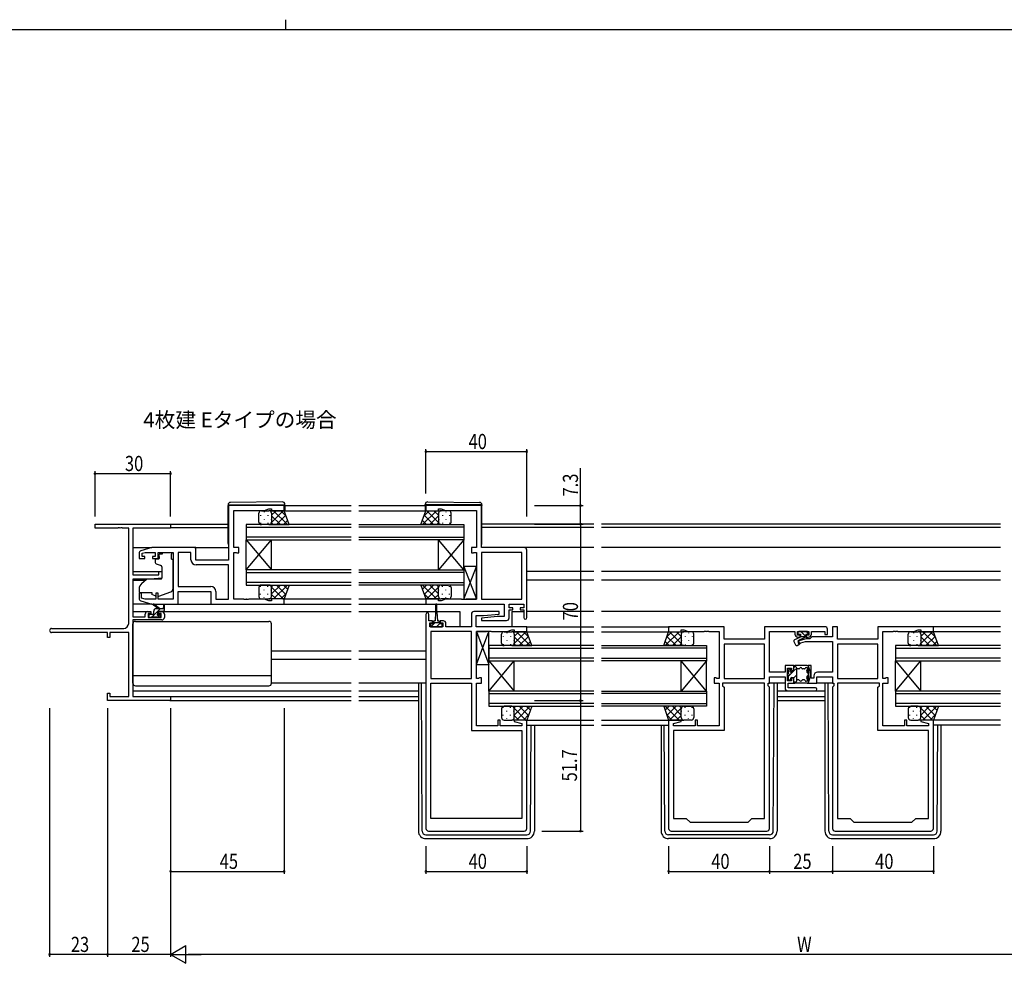
# Model space of a CAD drawing. Extents: x 0 to 1133, y 0 to 806.
# Drawn here: x 449 to 839, y 432 to 806 of the extents above; entities that cross this region are included whole.
import ezdxf

# ---------------------------------------------------------------- set-up
doc = ezdxf.new("R2010")
doc.units = 0
for name, color, linetype in [('USER1', 3, 'CONTINUOUS'), ('YKK_11', 7, 'CONTINUOUS'), ('YKK_12', 2, 'CONTINUOUS'), ('YKK_13', 4, 'CONTINUOUS'), ('YKK_D', 6, 'CONTINUOUS'), ('YKK_ZWAK', 7, 'CONTINUOUS')]:
    doc.layers.add(name, color=color, linetype=linetype)
doc.styles.get("Standard").update_dxf_attribs({"font": 'ROMANS.SHX', "bigfont": 'EXTFONT.SHX'})

# ---------------------------------------------------------------- blocks, each defined once
blk = doc.blocks.new('A201')
at = {"layer": 'YKK_ZWAK', "color": 8, "linetype": 'Continuous'}
blk.add_line((296.01, 412), (296.01, 410), dxfattribs=at)
at = {"layer": 'YKK_ZWAK', "color": 254, "linetype": 'Continuous'}
blk.add_line((571, 410), (21, 410), dxfattribs=at)

msp = doc.modelspace()

# ---------------------------------------------------------------- linework, layer by layer
at = {"layer": 'YKK_11', "color": 0, "linetype": 'ByBlock', "ltscale": 0.5}
for p, q in [((531.47, 613.38), (531.47, 591.78)), ((553.47, 613.38), (531.47, 613.38)), ((553.47, 611.38), (553.47, 613.38)), ((631.72, 613.38), (609.72, 613.38)), ((609.72, 613.38), (609.72, 611.38)), ((631.72, 596.78), (631.72, 613.38)), ((533.47, 596.78), (533.47, 611.45)), ((533.47, 611.45), (545.74, 611.45)), ((545.74, 611.45), (547.47, 612.08)), ((547.47, 612.08), (548.47, 612.08)), ((548.47, 612.08), (548.47, 611.38)), ((548.47, 611.38), (553.47, 611.38)), ((609.72, 611.38), (614.72, 611.38)), ((614.72, 611.38), (614.72, 612.08)), ((614.72, 612.08), (615.72, 612.08)), ((615.72, 612.08), (617.45, 611.45)), ((617.45, 611.45), (629.72, 611.45)), ((629.72, 611.45), (629.72, 596.78)), ((495.97, 594.53), (495.97, 592.48)), ((500.97, 596.78), (496.68, 595.49)), ((497.17, 594.49), (498.36, 594.85)), ((497.17, 593.28), (497.17, 594.49)), ((498.36, 594.85), (502.37, 594.85)), ((518.47, 596.78), (500.97, 596.78)), ((502.37, 594.85), (502.37, 593.28)), ((503.57, 592.48), (503.57, 594.85)), ((503.57, 594.85), (509.47, 594.85)), ((509.47, 594.85), (509.47, 576.31)), ((511.4, 594.85), (511.4, 581.31)), ((511.4, 594.85), (511.4, 581.31)), ((516.54, 594.85), (511.4, 594.85)), ((516.54, 591.85), (516.54, 594.85)), ((518.47, 591.78), (518.47, 596.78)), ((535.47, 596.78), (533.47, 596.78)), ((533.47, 576.31), (533.47, 594.85)), ((533.47, 594.85), (534.34, 594.85)), ((534.34, 594.85), (534.5, 594.76)), ((534.5, 594.76), (534.67, 594.68)), ((534.67, 594.68), (535.47, 594.68)), ((535.47, 594.68), (535.47, 596.78)), ((627.72, 596.78), (627.72, 594.68)), ((629.72, 596.78), (627.72, 596.78)), ((627.72, 594.68), (628.52, 594.68)), ((628.52, 594.68), (628.68, 594.76)), ((628.68, 594.76), (628.85, 594.85)), ((628.85, 594.85), (629.72, 594.85)), ((629.72, 594.85), (629.72, 576.31)), ((648.72, 596.78), (631.72, 596.78)), ((631.72, 594.85), (631.72, 576.31)), ((631.72, 594.85), (631.72, 576.31)), ((647.79, 594.85), (631.72, 594.85)), ((647.79, 576.31), (647.79, 594.85)), ((649.72, 568.98), (649.72, 595.78)), ((495.97, 592.48), (498.27, 592.48)), ((498.27, 593.28), (497.17, 593.28)), ((498.27, 592.48), (498.27, 593.28)), ((501.27, 593.28), (501.27, 592.48)), ((502.37, 593.28), (501.27, 593.28)), ((501.27, 592.48), (503.57, 592.48)), ((531.47, 591.78), (518.47, 591.78)), ((531.47, 589.85), (518.54, 589.85)), ((531.47, 576.31), (531.47, 589.85)), ((496.97, 578.68), (495.97, 578.68)), ((495.97, 578.68), (495.97, 576.62)), ((496.97, 576.72), (496.97, 578.68)), ((503.57, 578.68), (502.57, 578.68)), ((502.57, 578.68), (502.57, 576.31)), ((503.57, 576.31), (503.57, 578.68)), ((511.4, 581.31), (524.4, 581.31)), ((511.47, 579.38), (524.47, 579.38)), ((511.47, 574.38), (511.47, 579.38)), ((524.47, 579.38), (524.47, 574.38)), ((526.4, 579.31), (526.4, 576.31)), ((496.68, 575.66), (500.97, 574.38)), ((498.36, 576.31), (496.97, 576.72)), ((502.57, 576.31), (498.36, 576.31)), ((500.97, 574.38), (511.47, 574.38)), ((509.47, 576.31), (503.57, 576.31)), ((524.47, 574.38), (553.47, 574.38)), ((526.4, 576.31), (531.47, 576.31)), ((537.51, 576.31), (533.47, 576.31)), ((537.69, 576.19), (537.51, 576.31)), ((538.24, 576.19), (537.69, 576.19)), ((538.43, 576.31), (538.24, 576.19)), ((538.51, 576.31), (538.43, 576.31)), ((538.69, 576.19), (538.51, 576.31)), ((539.24, 576.19), (538.69, 576.19)), ((539.43, 576.31), (539.24, 576.19)), ((545.74, 576.31), (539.43, 576.31)), ((547.47, 575.68), (545.74, 576.31)), ((548.47, 575.68), (547.47, 575.68)), ((553.47, 576.38), (548.47, 576.38)), ((548.47, 576.38), (548.47, 575.68)), ((553.47, 574.38), (553.47, 576.38)), ((614.72, 576.38), (609.72, 576.38)), ((609.72, 576.38), (609.72, 574.38)), ((609.72, 574.38), (640.79, 574.38)), ((614.72, 575.68), (614.72, 576.38)), ((615.72, 575.68), (614.72, 575.68)), ((617.45, 576.31), (615.72, 575.68)), ((623.76, 576.31), (617.45, 576.31)), ((623.94, 576.19), (623.76, 576.31)), ((624.49, 576.19), (623.94, 576.19)), ((624.68, 576.31), (624.49, 576.19)), ((624.76, 576.31), (624.68, 576.31)), ((624.94, 576.19), (624.76, 576.31)), ((625.49, 576.19), (624.94, 576.19)), ((625.68, 576.31), (625.49, 576.19)), ((629.72, 576.31), (625.68, 576.31)), ((631.72, 576.31), (647.79, 576.31)), ((640.79, 574.38), (640.79, 569.38)), ((642.72, 572.88), (642.72, 574.38)), ((642.72, 574.38), (648.52, 574.38)), ((648.52, 574.38), (648.52, 572.88)), ((609.72, 570.28), (609.72, 485.38)), ((610.92, 567.68), (610.92, 570.28)), ((627.72, 570.38), (627.72, 565.38)), ((638.7, 571.38), (628.72, 571.38)), ((632.52, 569.88), (638.74, 570.42)), ((638.74, 570.42), (638.7, 571.38)), ((644.12, 572.88), (642.72, 572.88)), ((642.72, 568.88), (642.72, 572.08)), ((642.72, 572.08), (644.12, 572.08)), ((644.12, 572.08), (644.12, 572.88)), ((647.12, 572.88), (647.12, 572.08)), ((648.52, 572.88), (647.12, 572.88)), ((647.12, 572.08), (648.52, 572.08)), ((648.52, 572.08), (648.52, 568.98)), ((612.32, 567.68), (610.92, 567.68)), ((611.22, 565.38), (611.22, 566.88)), ((611.22, 566.88), (612.32, 566.88)), ((612.32, 566.88), (612.32, 567.68)), ((615.32, 567.68), (615.32, 566.88)), ((616.62, 567.68), (615.32, 567.68)), ((615.32, 566.88), (616.42, 566.88)), ((616.42, 566.88), (616.42, 565.38)), ((617.62, 565.38), (617.62, 566.68)), ((629.65, 569.88), (632.52, 569.88)), ((629.65, 565.38), (629.65, 569.88)), ((637.91, 569.38), (631.7, 568.83)), ((631.7, 568.83), (631.74, 567.88)), ((631.74, 567.88), (641.72, 567.88)), ((640.79, 569.38), (637.91, 569.38)), ((616.42, 565.38), (611.22, 565.38)), ((611.65, 563.45), (611.65, 544.91)), ((611.65, 563.45), (611.65, 544.91)), ((627.72, 563.45), (611.65, 563.45)), ((627.72, 565.38), (617.62, 565.38)), ((627.72, 544.91), (627.72, 563.45)), ((649.72, 565.38), (629.65, 565.38)), ((629.72, 544.91), (629.72, 563.45)), ((629.72, 563.45), (633.76, 563.45)), ((633.76, 563.45), (633.94, 563.57)), ((633.94, 563.57), (634.49, 563.57)), ((634.49, 563.57), (634.68, 563.45)), ((634.68, 563.45), (634.76, 563.45)), ((634.76, 563.45), (634.94, 563.57)), ((634.94, 563.57), (635.49, 563.57)), ((635.49, 563.57), (635.68, 563.45)), ((635.68, 563.45), (641.99, 563.45)), ((641.99, 563.45), (643.72, 564.08)), ((643.72, 564.08), (644.72, 564.08)), ((644.72, 564.08), (644.72, 563.38)), ((644.72, 563.38), (649.72, 563.38)), ((649.72, 563.38), (649.72, 565.38)), ((727.97, 565.38), (705.97, 565.38)), ((705.97, 565.38), (705.97, 563.38)), ((705.97, 563.38), (710.97, 563.38)), ((710.97, 563.38), (710.97, 564.08)), ((710.97, 564.08), (711.97, 564.08)), ((711.97, 564.08), (713.7, 563.45)), ((713.7, 563.45), (720.01, 563.45)), ((720.01, 563.45), (720.19, 563.57)), ((720.19, 563.57), (720.74, 563.57)), ((720.74, 563.57), (720.93, 563.45)), ((720.93, 563.45), (721.01, 563.45)), ((721.01, 563.45), (721.19, 563.57)), ((721.19, 563.57), (721.74, 563.57)), ((721.74, 563.57), (721.93, 563.45)), ((721.93, 563.45), (725.97, 563.45)), ((725.97, 563.45), (725.97, 544.91)), ((727.97, 560.38), (727.97, 565.38)), ((744.04, 565.38), (744.04, 560.38)), ((767.97, 565.38), (744.04, 565.38)), ((745.97, 547.41), (745.97, 563.45)), ((745.97, 563.45), (756.07, 563.45)), ((756.07, 563.45), (756.07, 562.48)), ((757.07, 562.08), (757.07, 563.45)), ((757.07, 563.45), (761.57, 563.45)), ((761.57, 563.45), (761.57, 562.08)), ((762.57, 562.48), (762.57, 563.45)), ((762.57, 563.45), (767.97, 563.45)), ((767.97, 563.45), (767.97, 562.28)), ((768.97, 562.28), (768.97, 564.38)), ((772.9, 565.38), (770.97, 565.38)), ((770.97, 565.38), (770.97, 561.41)), ((772.9, 560.38), (772.9, 565.38)), ((788.97, 565.38), (788.97, 560.38)), ((810.97, 565.38), (788.97, 565.38)), ((790.97, 544.91), (790.97, 563.45)), ((790.97, 563.45), (795.01, 563.45)), ((795.01, 563.45), (795.19, 563.57)), ((795.19, 563.57), (795.74, 563.57)), ((795.74, 563.57), (795.93, 563.45)), ((795.93, 563.45), (796.01, 563.45)), ((796.01, 563.45), (796.19, 563.57)), ((796.19, 563.57), (796.74, 563.57)), ((796.74, 563.57), (796.93, 563.45)), ((796.93, 563.45), (803.24, 563.45)), ((803.24, 563.45), (804.97, 564.08)), ((804.97, 564.08), (805.97, 564.08)), ((805.97, 564.08), (805.97, 563.38)), ((805.97, 563.38), (810.97, 563.38)), ((810.97, 563.38), (810.97, 565.38)), ((744.04, 560.38), (727.97, 560.38)), ((727.97, 558.45), (727.97, 544.91)), ((744.04, 558.45), (727.97, 558.45)), ((744.04, 558.45), (727.97, 558.45)), ((744.04, 544.91), (744.04, 558.45)), ((758.07, 562.08), (757.07, 562.08)), ((760.47, 560.58), (757.24, 559.71)), ((757.24, 559.71), (757.5, 558.74)), ((757.27, 561.28), (758.07, 561.28)), ((757.5, 558.74), (760.23, 559.48)), ((758.07, 561.28), (758.07, 562.08)), ((760.23, 559.48), (770.97, 559.48)), ((761.97, 560.58), (760.47, 560.58)), ((761.57, 562.08), (760.57, 562.08)), ((760.57, 562.08), (760.57, 561.28)), ((760.57, 561.28), (761.37, 561.28)), ((762.8, 561.41), (761.97, 560.58)), ((770.97, 561.41), (762.8, 561.41)), ((767.97, 562.28), (768.97, 562.28)), ((770.97, 559.48), (770.97, 547.41)), ((788.97, 560.38), (772.9, 560.38)), ((772.9, 558.45), (772.9, 544.91)), ((788.97, 558.45), (772.9, 558.45)), ((788.97, 558.45), (772.9, 558.45)), ((788.97, 544.91), (788.97, 558.45)), ((752.17, 547.41), (745.97, 547.41)), ((752.17, 549.98), (752.17, 547.41)), ((755.67, 549.98), (752.17, 549.98)), ((753.17, 543.98), (753.17, 548.98)), ((753.17, 548.98), (754.67, 548.98)), ((754.67, 548.98), (754.67, 547.98)), ((754.67, 547.98), (755.67, 547.98)), ((755.67, 547.98), (755.67, 549.98)), ((761.27, 549.98), (761.27, 542.98)), ((762.47, 549.98), (761.27, 549.98)), ((762.47, 544.98), (762.47, 549.98)), ((770.97, 547.41), (765.07, 547.41)), ((611.65, 544.91), (627.72, 544.91)), ((611.65, 489.38), (611.65, 542.98)), ((611.65, 489.38), (611.65, 542.98)), ((611.65, 542.98), (627.72, 542.98)), ((627.72, 542.98), (627.72, 524.18)), ((630.59, 544.91), (629.72, 544.91)), ((629.72, 526.11), (629.72, 542.98)), ((629.72, 542.98), (631.72, 542.98)), ((630.75, 544.99), (630.59, 544.91)), ((630.92, 545.08), (630.75, 544.99)), ((631.72, 545.08), (630.92, 545.08)), ((631.72, 542.98), (631.72, 545.08)), ((724.77, 545.08), (723.97, 545.08)), ((723.97, 545.08), (723.97, 542.98)), ((723.97, 542.98), (725.97, 542.98)), ((724.93, 544.99), (724.77, 545.08)), ((725.1, 544.91), (724.93, 544.99)), ((725.97, 544.91), (725.1, 544.91)), ((725.97, 542.98), (725.97, 526.11)), ((744.04, 542.98), (727.37, 542.98)), ((727.37, 542.98), (727.37, 541.98)), ((727.97, 544.91), (744.04, 544.91)), ((744.04, 489.38), (744.04, 542.98)), ((744.04, 489.38), (744.04, 542.98)), ((745.44, 541.98), (745.44, 542.98)), ((745.44, 542.98), (745.97, 542.98)), ((745.97, 542.98), (745.97, 545.48)), ((745.97, 545.48), (752.17, 545.48)), ((752.17, 545.48), (752.17, 540.98)), ((754.67, 543.98), (753.17, 543.98)), ((753.37, 541.18), (753.37, 542.98)), ((753.37, 542.98), (755.67, 542.98)), ((755.67, 544.98), (754.67, 544.98)), ((754.67, 544.98), (754.67, 543.98)), ((755.67, 542.98), (755.67, 544.98)), ((761.27, 542.98), (764.77, 542.98)), ((763.57, 544.98), (762.47, 544.98)), ((763.57, 545.91), (763.57, 544.98)), ((764.77, 545.48), (770.97, 545.48)), ((764.77, 542.98), (764.77, 545.48)), ((770.97, 545.48), (770.97, 542.98)), ((770.97, 542.98), (771.5, 542.98)), ((771.5, 542.98), (771.5, 541.98)), ((772.9, 544.91), (788.97, 544.91)), ((772.9, 542.98), (772.9, 489.38)), ((772.9, 542.98), (772.9, 489.38)), ((789.57, 542.98), (772.9, 542.98)), ((789.57, 541.98), (789.57, 542.98)), ((791.84, 544.91), (790.97, 544.91)), ((790.97, 526.11), (790.97, 542.98)), ((790.97, 542.98), (792.97, 542.98)), ((792, 544.99), (791.84, 544.91)), ((792.17, 545.08), (792, 544.99)), ((792.97, 545.08), (792.17, 545.08)), ((792.97, 542.98), (792.97, 545.08)), ((727.37, 541.98), (727.97, 541.38)), ((727.97, 541.38), (727.97, 524.18)), ((745.97, 541.45), (745.44, 541.98)), ((745.97, 485.38), (745.97, 541.45)), ((753.17, 539.98), (764.17, 539.98)), ((764.17, 541.18), (753.37, 541.18)), ((771.5, 541.98), (770.97, 541.45)), ((770.97, 541.45), (770.97, 485.38)), ((788.97, 541.38), (789.57, 541.98)), ((788.97, 524.18), (788.97, 541.38)), ((638.22, 528.38), (638.22, 526.11)), ((639.22, 528.38), (638.22, 528.38)), ((639.22, 526.11), (639.22, 528.38)), ((644.76, 528.38), (644.69, 527.85)), ((644.69, 527.85), (647.79, 527.02)), ((649.72, 528.38), (644.76, 528.38)), ((649.72, 485.38), (649.72, 528.38)), ((705.97, 528.38), (705.97, 485.38)), ((710.93, 528.38), (705.97, 528.38)), ((707.9, 527.02), (711, 527.85)), ((711, 527.85), (710.93, 528.38)), ((716.47, 528.38), (716.47, 526.11)), ((717.47, 528.38), (716.47, 528.38)), ((717.47, 526.11), (717.47, 528.38)), ((799.47, 528.38), (799.47, 526.11)), ((800.47, 528.38), (799.47, 528.38)), ((800.47, 526.11), (800.47, 528.38)), ((806.01, 528.38), (805.94, 527.85)), ((805.94, 527.85), (809.04, 527.02)), ((810.97, 528.38), (806.01, 528.38)), ((810.97, 485.38), (810.97, 528.38)), ((627.72, 524.18), (647.79, 524.18)), ((638.22, 526.11), (629.72, 526.11)), ((647.79, 526.11), (639.22, 526.11)), ((647.79, 527.02), (647.79, 526.11)), ((647.79, 524.18), (647.79, 489.38)), ((707.9, 526.11), (707.9, 527.02)), ((716.47, 526.11), (707.9, 526.11)), ((707.9, 524.18), (707.9, 489.38)), ((727.97, 524.18), (707.9, 524.18)), ((725.97, 526.11), (717.47, 526.11)), ((809.04, 524.18), (788.97, 524.18)), ((799.47, 526.11), (790.97, 526.11)), ((809.04, 526.11), (800.47, 526.11)), ((809.04, 527.02), (809.04, 526.11)), ((809.04, 489.38), (809.04, 524.18)), ((647.79, 489.38), (611.65, 489.38)), ((707.9, 489.38), (712.97, 489.38)), ((712.97, 489.38), (714.47, 487.88)), ((737.47, 487.88), (738.97, 489.38)), ((738.97, 489.38), (744.04, 489.38)), ((772.9, 489.38), (777.97, 489.38)), ((777.97, 489.38), (779.47, 487.88)), ((802.47, 487.88), (803.97, 489.38)), ((803.97, 489.38), (809.04, 489.38)), ((610.72, 484.38), (648.72, 484.38)), ((706.97, 484.38), (744.97, 484.38)), ((714.47, 487.88), (737.47, 487.88)), ((771.97, 484.38), (809.97, 484.38)), ((779.47, 487.88), (802.47, 487.88))]:
    msp.add_line(p, q, dxfattribs=at)
at = {"layer": 'YKK_11', "color": 0, "linetype": 'ByBlock', "lineweight": -2}
for p, q in [((478.47, 606.08), (508.47, 606.08)), ((478.47, 604.45), (478.47, 606.08)), ((508.47, 606.08), (508.47, 604.45)), ((487.51, 604.45), (478.47, 604.45)), ((487.69, 604.57), (487.51, 604.45)), ((488.24, 604.57), (487.69, 604.57)), ((488.43, 604.45), (488.24, 604.57)), ((488.51, 604.45), (488.43, 604.45)), ((488.69, 604.57), (488.51, 604.45)), ((489.24, 604.57), (488.69, 604.57)), ((489.43, 604.45), (489.24, 604.57)), ((491.84, 604.45), (489.43, 604.45)), ((491.84, 566.71), (491.84, 604.45)), ((493.47, 604.45), (493.47, 585.98)), ((508.47, 604.45), (493.47, 604.45)), ((493.47, 585.98), (503.77, 585.98)), ((503.77, 585.98), (503.77, 587.28)), ((503.77, 587.28), (504.97, 587.28)), ((504.97, 587.28), (504.97, 584.67)), ((493.47, 584.28), (493.47, 569.28)), ((500.47, 584.28), (493.47, 584.28)), ((504.97, 584.67), (500.47, 584.28)), ((498.37, 569.28), (498.37, 570.38)), ((499.37, 571.38), (500.67, 571.38)), ((499.57, 570.58), (499.57, 569.08)), ((500.67, 570.58), (499.57, 570.58)), ((500.67, 571.38), (500.67, 570.58)), ((503.67, 571.38), (504.97, 571.38)), ((503.67, 570.58), (503.67, 571.38)), ((504.77, 570.58), (503.67, 570.58)), ((504.77, 569.08), (504.77, 570.58)), ((505.97, 570.38), (505.97, 569.08)), ((493.47, 569.28), (498.37, 569.28)), ((493.47, 568.08), (493.47, 537.71)), ((504.97, 568.08), (493.47, 568.08)), ((499.57, 569.08), (504.77, 569.08)), ((461.28, 564.71), (489.84, 564.71)), ((483.47, 563.08), (461.28, 563.08)), ((483.47, 561.08), (483.47, 563.08)), ((491.84, 563.08), (484.37, 563.08)), ((484.37, 563.08), (484.37, 561.08)), ((491.84, 537.71), (491.84, 563.08)), ((484.37, 561.08), (483.47, 561.08)), ((483.47, 536.08), (483.47, 539.08)), ((483.47, 539.08), (484.37, 539.08)), ((484.37, 539.08), (484.37, 537.71)), ((508.47, 536.08), (483.47, 536.08)), ((484.37, 537.71), (491.84, 537.71)), ((493.47, 537.71), (508.47, 537.71)), ((508.47, 537.71), (508.47, 536.08))]:
    msp.add_line(p, q, dxfattribs=at)
at = {"layer": 'YKK_11', "color": 0, "linetype": 'ByBlock', "ltscale": 0.5}
for centre, radius, start, end in [((496.97, 594.53), 1, 106.6993, 180), ((648.72, 595.78), 1, 0, 90), ((518.54, 591.85), 2, 180, 270), ((524.4, 579.31), 2, 0, 90), ((496.97, 576.62), 1, 180, 253.3007), ((610.32, 570.28), 0.6, 360, 180), ((628.72, 570.38), 1, 90, 180), ((616.62, 566.68), 1, 0, 90), ((641.72, 568.88), 1, 270, 360), ((649.12, 568.98), 0.6, 180, 0), ((757.27, 562.48), 1.2, 180, 270), ((761.37, 562.48), 1.2, 270, 360), ((767.97, 564.38), 1, 0, 90), ((765.07, 545.91), 1.5, 90, 180), ((753.17, 540.98), 1, 180, 270), ((764.17, 540.58), 0.6, 270, 90), ((610.72, 485.38), 1, 180, 270), ((648.72, 485.38), 1, 270, 360), ((706.97, 485.38), 1, 180, 270), ((744.97, 485.38), 1, 270, 360), ((771.97, 485.38), 1, 180, 270), ((809.97, 485.38), 1, 270, 360)]:
    msp.add_arc(centre, radius, start, end, dxfattribs=at)
at = {"layer": 'YKK_11', "color": 0, "linetype": 'ByBlock', "lineweight": -2}
for centre, radius, start, end in [((499.37, 570.38), 1, 90, 180), ((504.97, 570.38), 1, 0, 90), ((489.84, 566.71), 2, 270, 360), ((504.97, 569.08), 1, 270, 360), ((461.28, 563.89), 0.815, 90, 270)]:
    msp.add_arc(centre, radius, start, end, dxfattribs=at)
at = {"layer": 'YKK_12', "ltscale": 1.5}
for p, q in [((553.77, 613.38), (580.09, 613.38)), ((583.09, 613.38), (609.42, 613.38)), ((552.97, 611.38), (580.09, 611.38)), ((583.09, 611.38), (610.22, 611.38)), ((508.17, 606.08), (531.27, 606.08)), ((580.09, 605.88), (538.47, 605.88)), ((538.47, 605.88), (538.47, 599.88)), ((583.09, 605.88), (624.72, 605.88)), ((624.72, 605.88), (624.72, 599.88)), ((676.34, 606.08), (631.92, 606.08)), ((837.59, 606.08), (679.34, 606.08)), ((508.47, 604.68), (531.27, 604.68)), ((538.47, 604.88), (580.09, 604.88)), ((624.72, 604.88), (583.09, 604.88)), ((676.34, 604.68), (631.92, 604.68)), ((837.59, 604.68), (679.34, 604.68)), ((580.09, 600.88), (538.47, 600.88)), ((538.47, 599.88), (580.09, 599.88)), ((538.47, 587.88), (538.47, 599.88)), ((538.47, 587.88), (548.47, 599.88)), ((538.47, 599.88), (548.47, 587.88)), ((548.47, 587.88), (548.47, 599.88)), ((583.09, 600.88), (624.72, 600.88)), ((624.72, 599.88), (583.09, 599.88)), ((614.72, 587.88), (614.72, 599.88)), ((624.72, 587.88), (614.72, 599.88)), ((624.72, 599.88), (614.72, 587.88)), ((624.72, 587.88), (624.72, 599.88)), ((493.47, 596.78), (501.04, 596.78)), ((517.97, 596.78), (531.47, 596.78)), ((676.34, 596.78), (648.72, 596.78)), ((837.59, 596.78), (679.34, 596.78)), ((493.47, 587.28), (504.97, 587.28)), ((580.09, 587.88), (538.47, 587.88)), ((538.47, 587.88), (538.47, 581.88)), ((538.47, 586.88), (580.09, 586.88)), ((583.09, 587.88), (624.72, 587.88)), ((624.72, 586.88), (583.09, 586.88)), ((624.72, 587.88), (624.72, 581.88)), ((676.34, 587.28), (649.72, 587.28)), ((837.59, 587.28), (679.34, 587.28)), ((493.47, 583.88), (498.59, 583.88)), ((580.09, 582.88), (538.47, 582.88)), ((538.47, 581.88), (580.09, 581.88)), ((583.09, 582.88), (624.72, 582.88)), ((624.72, 581.88), (583.09, 581.88)), ((676.34, 583.88), (649.72, 583.88)), ((837.59, 583.88), (679.34, 583.88)), ((552.97, 576.38), (580.09, 576.38)), ((552.97, 574.38), (580.09, 574.38)), ((583.09, 576.38), (609.72, 576.38)), ((583.09, 574.38), (610.22, 574.38)), ((493.47, 571.38), (499.37, 571.38)), ((504.97, 571.38), (580.09, 571.38)), ((583.09, 571.38), (613.57, 571.38)), ((614.07, 571.38), (623.22, 571.38)), ((623.22, 571.38), (623.22, 565.38)), ((643.72, 571.38), (643.72, 565.38)), ((643.72, 571.38), (648.52, 571.38)), ((676.34, 571.38), (649.72, 571.38)), ((837.59, 571.38), (679.34, 571.38)), ((649.22, 563.38), (676.34, 563.38)), ((649.42, 565.38), (676.34, 565.38)), ((679.34, 565.38), (706.27, 565.38)), ((679.34, 563.38), (706.47, 563.38)), ((837.59, 563.38), (810.47, 563.38)), ((837.59, 565.38), (810.67, 565.38)), ((548.47, 555.88), (580.09, 555.88)), ((583.09, 555.88), (609.72, 555.88)), ((676.34, 557.88), (634.72, 557.88)), ((634.72, 557.88), (634.72, 551.88)), ((634.72, 556.88), (676.34, 556.88)), ((679.34, 557.88), (720.97, 557.88)), ((720.97, 556.88), (679.34, 556.88)), ((720.97, 557.88), (720.97, 551.88)), ((837.59, 557.88), (795.97, 557.88)), ((795.97, 557.88), (795.97, 551.88)), ((795.97, 556.88), (837.59, 556.88)), ((548.47, 552.48), (580, 552.48)), ((583.09, 552.48), (609.72, 552.48)), ((676.34, 552.88), (634.72, 552.88)), ((634.72, 551.88), (676.34, 551.88)), ((634.72, 539.88), (634.72, 551.88)), ((634.72, 539.88), (644.72, 551.88)), ((634.72, 551.88), (644.72, 539.88)), ((644.72, 539.88), (644.72, 551.88)), ((679.34, 552.88), (720.97, 552.88)), ((720.97, 551.88), (679.34, 551.88)), ((710.97, 539.88), (710.97, 551.88)), ((720.97, 539.88), (710.97, 551.88)), ((720.97, 551.88), (710.97, 539.88)), ((720.97, 539.88), (720.97, 551.88)), ((837.59, 552.88), (795.97, 552.88)), ((795.97, 539.88), (795.97, 551.88)), ((795.97, 539.88), (805.97, 551.88)), ((795.97, 551.88), (805.97, 539.88)), ((795.97, 551.88), (837.59, 551.88)), ((805.97, 539.88), (805.97, 551.88)), ((493.47, 539.98), (580.09, 539.98)), ((583.09, 539.98), (606.72, 539.98)), ((676.34, 539.88), (634.72, 539.88)), ((634.72, 539.88), (634.72, 533.88)), ((679.34, 539.88), (720.97, 539.88)), ((720.97, 539.88), (720.97, 533.88)), ((748.97, 539.98), (767.97, 539.98)), ((837.59, 539.88), (795.97, 539.88)), ((795.97, 539.88), (795.97, 533.88)), ((508.17, 537.71), (580.09, 537.71)), ((508.17, 536.08), (580.09, 536.08)), ((583.09, 537.71), (606.72, 537.71)), ((583.09, 536.08), (606.72, 536.08)), ((634.72, 538.88), (676.34, 538.88)), ((720.97, 538.88), (679.34, 538.88)), ((748.97, 537.71), (767.97, 537.71)), ((748.97, 536.08), (767.97, 536.08)), ((795.97, 538.88), (837.59, 538.88)), ((676.34, 534.88), (634.72, 534.88)), ((634.72, 533.88), (676.34, 533.88)), ((679.34, 534.88), (720.97, 534.88)), ((720.97, 533.88), (679.34, 533.88)), ((837.59, 534.88), (795.97, 534.88)), ((795.97, 533.88), (837.59, 533.88)), ((649.22, 528.38), (676.34, 528.38)), ((679.34, 528.38), (706.47, 528.38)), ((837.59, 528.38), (810.47, 528.38)), ((649.72, 526.38), (676.34, 526.38)), ((679.34, 526.38), (705.97, 526.38)), ((837.59, 526.38), (810.97, 526.38))]:
    msp.add_line(p, q, dxfattribs=at)
at = {"layer": 'YKK_12'}
for p, q in [((544.13, 609.54), (544.13, 609.34)), ((545.55, 610.96), (545.55, 610.76)), ((546.96, 609.54), (546.96, 609.34)), ((547.47, 611.38), (547.47, 611.38)), ((548.38, 610.79), (548.38, 610.76)), ((550.3, 611.38), (548.47, 609.54)), ((553.13, 611.38), (548.47, 606.72)), ((551.99, 605.88), (548.47, 609.39)), ((554.82, 605.88), (549.32, 611.38)), ((554.12, 609.54), (550.46, 605.88)), ((554.2, 609.32), (552.14, 611.38)), ((608.37, 605.88), (613.87, 611.38)), ((608.98, 609.32), (611.04, 611.38)), ((609.06, 609.54), (612.73, 605.88)), ((610.06, 611.38), (614.72, 606.72)), ((611.2, 605.88), (614.72, 609.39)), ((612.89, 611.38), (614.72, 609.54)), ((614.81, 610.79), (614.81, 610.76)), ((615.72, 611.38), (615.72, 611.38)), ((616.22, 609.54), (616.22, 609.34)), ((617.64, 610.96), (617.64, 610.76)), ((619.05, 609.54), (619.05, 609.34)), ((544.13, 606.51), (544.13, 606.31)), ((545.55, 607.93), (545.55, 607.73)), ((546.96, 606.51), (546.96, 606.31)), ((548.38, 607.93), (548.38, 607.73)), ((549.16, 605.88), (548.47, 606.57)), ((554.87, 607.46), (553.28, 605.88)), ((608.32, 607.46), (609.9, 605.88)), ((614.03, 605.88), (614.72, 606.57)), ((614.81, 607.93), (614.81, 607.73)), ((616.22, 606.51), (616.22, 606.31)), ((617.64, 607.93), (617.64, 607.73)), ((619.05, 606.51), (619.05, 606.31)), ((549.16, 581.88), (548.47, 581.18)), ((551.99, 581.88), (548.47, 578.36)), ((554.82, 581.88), (549.32, 576.38)), ((554.12, 578.21), (550.46, 581.88)), ((554.87, 580.29), (553.28, 581.88)), ((608.32, 580.29), (609.9, 581.88)), ((608.37, 581.88), (613.87, 576.38)), ((609.06, 578.21), (612.73, 581.88)), ((611.2, 581.88), (614.72, 578.36)), ((614.03, 581.88), (614.72, 581.18)), ((544.13, 581.24), (544.13, 581.44)), ((544.13, 578.21), (544.13, 578.41)), ((545.55, 579.83), (545.55, 580.03)), ((546.96, 581.24), (546.96, 581.44)), ((546.96, 578.21), (546.96, 578.41)), ((548.38, 579.83), (548.38, 580.03)), ((553.13, 576.38), (548.47, 581.03)), ((550.3, 576.38), (548.47, 578.21)), ((554.2, 578.43), (552.14, 576.38)), ((608.98, 578.43), (611.04, 576.38)), ((610.06, 576.38), (614.72, 581.03)), ((612.89, 576.38), (614.72, 578.21)), ((614.81, 579.83), (614.81, 580.03)), ((616.22, 581.24), (616.22, 581.44)), ((616.22, 578.21), (616.22, 578.41)), ((617.64, 579.83), (617.64, 580.03)), ((619.05, 581.24), (619.05, 581.44)), ((619.05, 578.21), (619.05, 578.41)), ((545.55, 576.8), (545.55, 577)), ((547.47, 576.38), (547.47, 576.38)), ((548.38, 576.96), (548.38, 577)), ((614.81, 576.96), (614.81, 577)), ((615.72, 576.38), (615.72, 576.38)), ((617.64, 576.8), (617.64, 577)), ((504.41, 572.58), (501.11, 569.28)), ((504.24, 570.17), (503.15, 569.08)), ((505.97, 571.89), (505.65, 571.58)), ((613.31, 566.98), (611.71, 565.38)), ((615.07, 566.49), (613.95, 565.38)), ((641.8, 562.96), (641.8, 562.76)), ((643.72, 563.38), (643.72, 563.38)), ((644.63, 562.79), (644.63, 562.76)), ((649.38, 563.38), (644.72, 558.72)), ((646.55, 563.38), (644.72, 561.54)), ((651.07, 557.88), (645.57, 563.38)), ((650.45, 561.32), (648.39, 563.38)), ((704.62, 557.88), (710.12, 563.38)), ((705.23, 561.32), (707.29, 563.38)), ((706.31, 563.38), (710.97, 558.72)), ((709.14, 563.38), (710.97, 561.54)), ((711.06, 562.79), (711.06, 562.76)), ((711.97, 563.38), (711.97, 563.38)), ((713.89, 562.96), (713.89, 562.76)), ((803.05, 562.96), (803.05, 562.76)), ((804.97, 563.38), (804.97, 563.38)), ((805.88, 562.79), (805.88, 562.76)), ((810.63, 563.38), (805.97, 558.72)), ((807.8, 563.38), (805.97, 561.54)), ((812.32, 557.88), (806.82, 563.38)), ((811.7, 561.32), (809.64, 563.38)), ((640.38, 561.54), (640.38, 561.34)), ((640.38, 558.51), (640.38, 558.31)), ((641.8, 559.93), (641.8, 559.73)), ((643.21, 561.54), (643.21, 561.34)), ((643.21, 558.51), (643.21, 558.31)), ((644.63, 559.93), (644.63, 559.73)), ((648.24, 557.88), (644.72, 561.39)), ((645.41, 557.88), (644.72, 558.57)), ((650.37, 561.54), (646.71, 557.88)), ((651.12, 559.46), (649.53, 557.88)), ((704.57, 559.46), (706.15, 557.88)), ((705.31, 561.54), (708.98, 557.88)), ((707.45, 557.88), (710.97, 561.39)), ((710.28, 557.88), (710.97, 558.57)), ((711.06, 559.93), (711.06, 559.73)), ((712.47, 561.54), (712.47, 561.34)), ((712.47, 558.51), (712.47, 558.31)), ((713.89, 559.93), (713.89, 559.73)), ((715.3, 561.54), (715.3, 561.34)), ((715.3, 558.51), (715.3, 558.31)), ((801.63, 561.54), (801.63, 561.34)), ((801.63, 558.51), (801.63, 558.31)), ((803.05, 559.93), (803.05, 559.73)), ((804.46, 561.54), (804.46, 561.34)), ((804.46, 558.51), (804.46, 558.31)), ((805.88, 559.93), (805.88, 559.73)), ((809.49, 557.88), (805.97, 561.39)), ((806.66, 557.88), (805.97, 558.57)), ((811.62, 561.54), (807.96, 557.88)), ((812.37, 559.46), (810.78, 557.88)), ((753.37, 545.59), (755.51, 547.73)), ((755.67, 547.89), (756.79, 549.01)), ((755.67, 545.06), (756.87, 546.26)), ((640.38, 533.24), (640.38, 533.44)), ((641.8, 531.83), (641.8, 532.03)), ((643.21, 533.24), (643.21, 533.44)), ((644.63, 531.83), (644.63, 532.03)), ((645.41, 533.88), (644.72, 533.18)), ((648.24, 533.88), (644.72, 530.36)), ((649.38, 528.38), (644.72, 533.03)), ((651.07, 533.88), (645.57, 528.38)), ((650.37, 530.21), (646.71, 533.88)), ((651.12, 532.29), (649.53, 533.88)), ((704.57, 532.29), (706.15, 533.88)), ((704.62, 533.88), (710.12, 528.38)), ((705.31, 530.21), (708.98, 533.88)), ((706.31, 528.38), (710.97, 533.03)), ((707.45, 533.88), (710.97, 530.36)), ((710.28, 533.88), (710.97, 533.18)), ((711.06, 531.83), (711.06, 532.03)), ((712.47, 533.24), (712.47, 533.44)), ((713.89, 531.83), (713.89, 532.03)), ((715.3, 533.24), (715.3, 533.44)), ((801.63, 533.24), (801.63, 533.44)), ((803.05, 531.83), (803.05, 532.03)), ((804.46, 533.24), (804.46, 533.44)), ((805.88, 531.83), (805.88, 532.03)), ((806.66, 533.88), (805.97, 533.18)), ((809.49, 533.88), (805.97, 530.36)), ((810.63, 528.38), (805.97, 533.03)), ((812.32, 533.88), (806.82, 528.38)), ((811.62, 530.21), (807.96, 533.88)), ((812.37, 532.29), (810.78, 533.88)), ((640.38, 530.21), (640.38, 530.41)), ((641.8, 528.8), (641.8, 529)), ((643.21, 530.21), (643.21, 530.41)), ((643.72, 528.38), (643.72, 528.38)), ((644.63, 528.96), (644.63, 529)), ((646.55, 528.38), (644.72, 530.21)), ((650.45, 530.43), (648.39, 528.38)), ((705.23, 530.43), (707.29, 528.38)), ((709.14, 528.38), (710.97, 530.21)), ((711.06, 528.96), (711.06, 529)), ((711.97, 528.38), (711.97, 528.38)), ((712.47, 530.21), (712.47, 530.41)), ((713.89, 528.8), (713.89, 529)), ((715.3, 530.21), (715.3, 530.41)), ((801.63, 530.21), (801.63, 530.41)), ((803.05, 528.8), (803.05, 529)), ((804.46, 530.21), (804.46, 530.41)), ((804.97, 528.38), (804.97, 528.38)), ((805.88, 528.96), (805.88, 529)), ((807.8, 528.38), (805.97, 530.21)), ((811.7, 530.43), (809.64, 528.38))]:
    msp.add_line(p, q, dxfattribs=at)
at = {"layer": 'YKK_13', "ltscale": 1.5}
for p, q in [((531.27, 613.68), (531.27, 613.68)), ((531.27, 613.68), (531.76, 613.68)), ((531.27, 613.68), (531.27, 613.38)), ((531.27, 598.38), (531.27, 613.38)), ((531.76, 613.68), (553.26, 613.68)), ((552.76, 614.86), (532.26, 614.68)), ((553.26, 613.68), (553.77, 613.68)), ((553.77, 613.68), (553.77, 613.86)), ((553.77, 613.38), (553.77, 613.68)), ((553.77, 613.38), (553.77, 611.38)), ((609.42, 613.68), (609.42, 613.86)), ((609.92, 613.68), (609.42, 613.68)), ((609.42, 613.38), (609.42, 613.68)), ((609.42, 613.38), (609.42, 611.38)), ((631.42, 613.68), (609.92, 613.68)), ((610.43, 614.86), (630.93, 614.68)), ((631.92, 613.68), (631.42, 613.68)), ((631.92, 613.68), (631.92, 613.68)), ((631.92, 613.68), (631.92, 613.38)), ((631.92, 598.38), (631.92, 613.38)), ((543.47, 606.87), (543.47, 610.38)), ((544.47, 611.38), (547.47, 611.38)), ((553.47, 611.38), (547.47, 611.38)), ((548.47, 610.38), (548.47, 606.88)), ((555.43, 605.88), (553.47, 611.38)), ((607.75, 605.88), (609.72, 611.38)), ((609.72, 611.38), (615.72, 611.38)), ((614.72, 610.38), (614.72, 606.88)), ((618.72, 611.38), (615.72, 611.38)), ((619.72, 606.87), (619.72, 610.38)), ((547.47, 605.88), (544.47, 605.88)), ((547.47, 605.88), (555.43, 605.88)), ((615.72, 605.88), (607.75, 605.88)), ((615.72, 605.88), (618.72, 605.88)), ((505.07, 594.18), (503.9, 594.18)), ((503.9, 593.18), (503.9, 594.18)), ((505.07, 594.85), (505.07, 594.18)), ((505.07, 594.85), (508.87, 594.85)), ((508.87, 594.85), (508.87, 594.18)), ((508.87, 593.18), (508.87, 594.18)), ((502.37, 591.88), (502.37, 590.83)), ((503.6, 592.18), (502.67, 592.18)), ((502.7, 590.36), (504.7, 589.63)), ((503.9, 593.18), (503.9, 592.48)), ((508.87, 592.18), (508.87, 593.18)), ((508.87, 592.18), (509.47, 592.18)), ((509.47, 580.62), (509.47, 592.18)), ((504.97, 589.18), (504.97, 584.57)), ((624.72, 576.31), (629.72, 589.31)), ((624.72, 589.31), (629.72, 576.31)), ((624.72, 589.31), (624.72, 576.31)), ((629.72, 589.31), (624.72, 589.31)), ((629.72, 576.31), (629.72, 589.31)), ((498.73, 583.99), (497.04, 582.57)), ((504.75, 584.27), (499.37, 584.23)), ((547.47, 581.88), (544.47, 581.88)), ((547.47, 581.88), (555.43, 581.88)), ((555.43, 581.88), (553.47, 576.38)), ((615.72, 581.88), (607.75, 581.88)), ((607.75, 581.88), (609.72, 576.38)), ((615.72, 581.88), (618.72, 581.88)), ((495.97, 580.28), (495.97, 578.98)), ((495.97, 578.98), (500.97, 578.98)), ((500.97, 578.98), (500.97, 578.68)), ((500.97, 578.68), (500.97, 578.18)), ((502.27, 577.57), (500.97, 578.18)), ((503.84, 577.53), (508.48, 579.21)), ((543.47, 580.88), (543.47, 577.38)), ((548.47, 577.38), (548.47, 580.88)), ((614.72, 577.38), (614.72, 580.88)), ((619.72, 580.88), (619.72, 577.38)), ((501.04, 574.38), (493.47, 574.38)), ((504.07, 572.58), (501.85, 574.26)), ((510.97, 574.38), (524.97, 574.38)), ((544.47, 576.38), (547.47, 576.38)), ((553.47, 576.38), (547.47, 576.38)), ((609.72, 576.38), (615.72, 576.38)), ((613.57, 574.13), (613.57, 571.18)), ((614.07, 571.18), (614.07, 574.13)), ((618.72, 576.38), (615.72, 576.38)), ((624.72, 576.31), (629.72, 576.31)), ((501.47, 570.18), (500.07, 570.18)), ((503.47, 572.58), (501.65, 573.98)), ((501.77, 570.48), (501.77, 571.58)), ((502.77, 572.58), (505.97, 572.58)), ((503.37, 570.64), (503.37, 571.28)), ((503.67, 571.58), (505.67, 571.58)), ((504.17, 570.18), (503.83, 570.18)), ((505.67, 573.7), (505.47, 572.58)), ((505.97, 571.88), (505.97, 573.87)), ((613.57, 571.18), (613.32, 567.68)), ((614.07, 571.18), (614.32, 567.68)), ((493.47, 542.98), (493.47, 566.48)), ((494.47, 567.48), (547.47, 567.48)), ((499.77, 569.88), (499.77, 569.38)), ((500.07, 569.08), (500.57, 569.08)), ((500.77, 569.28), (502.87, 569.28)), ((503.07, 569.08), (503.67, 569.08)), ((503.88, 569.16), (504.38, 569.66)), ((548.47, 542.98), (548.47, 566.48)), ((612.57, 566.48), (611.52, 566.48)), ((611.52, 566.48), (611.52, 565.38)), ((612.57, 566.48), (612.57, 567.28)), ((615.07, 566.98), (612.57, 566.98)), ((612.97, 567.68), (613.32, 567.68)), ((614.32, 567.68), (614.67, 567.68)), ((615.07, 567.28), (615.07, 566.48)), ((616.12, 566.48), (615.07, 566.48)), ((616.12, 565.38), (616.12, 566.48)), ((611.52, 565.38), (616.12, 565.38)), ((629.72, 550.45), (634.72, 563.45)), ((629.72, 563.45), (634.72, 550.45)), ((629.72, 563.45), (629.72, 550.45)), ((634.72, 563.45), (629.72, 563.45)), ((634.72, 550.45), (634.72, 563.45)), ((639.72, 558.87), (639.72, 562.38)), ((640.72, 563.38), (643.72, 563.38)), ((649.72, 563.38), (643.72, 563.38)), ((644.72, 562.38), (644.72, 558.88)), ((651.68, 557.88), (649.72, 563.38)), ((704, 557.88), (705.97, 563.38)), ((705.97, 563.38), (711.97, 563.38)), ((710.97, 562.38), (710.97, 558.88)), ((714.97, 563.38), (711.97, 563.38)), ((715.97, 558.87), (715.97, 562.38)), ((757.27, 563.18), (757.27, 562.78)), ((761.07, 563.48), (757.57, 563.48)), ((757.57, 562.48), (758.27, 562.48)), ((758.27, 562.48), (758.27, 561.48)), ((758.36, 563.48), (760.36, 561.48)), ((760.37, 562.48), (760.37, 561.37)), ((760.37, 562.48), (761.07, 562.48)), ((760.49, 563.48), (761.33, 562.63)), ((761.37, 562.78), (761.37, 563.18)), ((800.97, 558.87), (800.97, 562.38)), ((801.97, 563.38), (804.97, 563.38)), ((810.97, 563.38), (804.97, 563.38)), ((805.97, 562.38), (805.97, 558.88)), ((812.93, 557.88), (810.97, 563.38)), ((755.62, 559.49), (756.23, 558.16)), ((758, 561.15), (755.86, 560.15)), ((756.93, 557.94), (758.02, 558.57)), ((757.37, 559.97), (760.37, 561.37)), ((757.37, 559.97), (758.02, 558.57)), ((758.27, 561.48), (760.37, 561.48)), ((643.72, 557.88), (640.72, 557.88)), ((643.72, 557.88), (651.68, 557.88)), ((711.97, 557.88), (704, 557.88)), ((711.97, 557.88), (714.97, 557.88)), ((804.97, 557.88), (801.97, 557.88)), ((804.97, 557.88), (812.93, 557.88)), ((629.72, 550.45), (634.72, 550.45)), ((753.37, 547.98), (753.37, 546.88)), ((753.86, 548.59), (753.46, 548.19)), ((754.37, 548.38), (754.37, 548.24)), ((755.67, 547.73), (754.89, 547.73)), ((755.67, 547.73), (755.67, 549.68)), ((755.67, 549.48), (756.07, 549.48)), ((760.97, 549.98), (755.97, 549.98)), ((756.87, 544.28), (756.87, 548.68)), ((757.63, 548.68), (756.87, 548.68)), ((759.81, 548.68), (759.11, 548.68)), ((493.47, 546.02), (548.47, 546.02)), ((580.09, 542.98), (548.47, 542.98)), ((609.72, 542.98), (583.09, 542.98)), ((606.72, 542.98), (606.72, 484.38)), ((608.21, 484.37), (607.93, 542.98)), ((752.17, 542.98), (745.67, 542.98)), ((747.48, 484.37), (747.76, 542.98)), ((748.97, 542.98), (748.97, 484.38)), ((753.37, 546.08), (753.37, 544.58)), ((753.67, 544.28), (754.07, 544.28)), ((754.37, 544.58), (754.37, 544.93)), ((754.67, 545.23), (755.67, 545.23)), ((755.67, 543.28), (755.67, 545.23)), ((755.67, 543.48), (756.07, 543.48)), ((760.97, 542.98), (755.97, 542.98)), ((757.63, 544.28), (756.87, 544.28)), ((759.81, 544.28), (759.11, 544.28)), ((771.27, 542.98), (764.47, 542.98)), ((767.97, 542.98), (767.97, 484.38)), ((769.46, 484.37), (769.18, 542.98)), ((494.47, 541.98), (547.47, 541.98)), ((639.72, 532.88), (639.72, 529.38)), ((643.72, 533.88), (640.72, 533.88)), ((643.72, 533.88), (651.68, 533.88)), ((644.72, 529.38), (644.72, 532.88)), ((651.68, 533.88), (649.72, 528.38)), ((711.97, 533.88), (704, 533.88)), ((704, 533.88), (705.97, 528.38)), ((710.97, 529.38), (710.97, 532.88)), ((711.97, 533.88), (714.97, 533.88)), ((715.97, 532.88), (715.97, 529.38)), ((800.97, 532.88), (800.97, 529.38)), ((804.97, 533.88), (801.97, 533.88)), ((804.97, 533.88), (812.93, 533.88)), ((805.97, 529.38), (805.97, 532.88)), ((812.93, 533.88), (810.97, 528.38)), ((640.72, 528.38), (643.72, 528.38)), ((649.72, 528.38), (643.72, 528.38)), ((705.97, 528.38), (711.97, 528.38)), ((714.97, 528.38), (711.97, 528.38)), ((801.97, 528.38), (804.97, 528.38)), ((810.97, 528.38), (804.97, 528.38)), ((651.23, 484.37), (651.43, 526.38)), ((652.72, 526.38), (652.72, 484.38)), ((702.97, 526.38), (702.97, 484.38)), ((704.46, 484.37), (704.26, 526.38)), ((812.48, 484.37), (812.68, 526.38)), ((813.97, 526.38), (813.97, 484.38)), ((609.71, 482.88), (649.73, 482.88)), ((609.72, 481.38), (649.72, 481.38)), ((745.98, 482.88), (705.96, 482.88)), ((745.97, 481.38), (705.97, 481.38)), ((770.96, 482.88), (810.98, 482.88)), ((770.97, 481.38), (810.97, 481.38))]:
    msp.add_line(p, q, dxfattribs=at)
for centre, radius, start, end in [((532.27, 613.68), 1, 90.5, 180), ((552.77, 613.86), 1, 0, 90.5), ((610.42, 613.86), 1, 89.5, 180), ((630.92, 613.68), 1, 0, 89.5), ((544.47, 610.38), 1, 89.9999, 179.9999), ((547.47, 610.38), 1, 359.9999, 89.9999), ((615.72, 610.38), 1, 90.0001, 180.0001), ((618.72, 610.38), 1, 0.0001, 90.0001), ((544.47, 606.88), 1, 179.9999, 269.9999), ((547.47, 606.88), 1, 269.9999, 359.9999), ((615.72, 606.88), 1, 180.0001, 270.0001), ((618.72, 606.88), 1, 270.0001, 0.0001), ((531.77, 598.38), 0.5, 180, 233.1302), ((631.42, 598.38), 0.5, 306.8698, 0), ((502.67, 591.88), 0.3, 90, 180), ((502.87, 590.83), 0.5, 180, 250), ((503.6, 592.48), 0.3, 270, 0), ((504.47, 589.18), 0.5, 0, 70), ((498.97, 580.28), 3, 130, 180), ((499.37, 583.23), 1, 90.5, 130), ((504.67, 584.57), 0.3, 270.5, 0), ((544.47, 580.88), 1, 90.0002, 180.0002), ((547.47, 580.88), 1, 0.0002, 90.0002), ((615.72, 580.88), 1, 89.9998, 179.9998), ((618.72, 580.88), 1, 359.9998, 89.9998), ((507.97, 580.62), 1.5, 289.8533, 0), ((501.67, 574.18), 0.2, 24.4171, 264.4171), ((502.7, 578.48), 1, 245, 262.5931), ((503.5, 578.48), 1, 273.8868, 289.8533), ((505.77, 573.87), 0.2, 360, 240), ((544.47, 577.38), 1, 180.0002, 270.0002), ((547.47, 577.38), 1, 270.0002, 0.0002), ((613.82, 574.13), 0.25, 0, 180), ((615.72, 577.38), 1, 179.9998, 269.9998), ((618.72, 577.38), 1, 269.9998, 359.9998), ((500.07, 569.88), 0.3, 90, 180), ((501.47, 570.48), 0.3, 270, 360), ((502.77, 571.58), 1, 90, 180), ((503.37, 570.18), 0.25, 123.0557, 326.9443), ((503.07, 570.64), 0.3, 303.0557, 360), ((503.67, 571.28), 0.3, 90, 180), ((503.83, 569.88), 0.3, 90, 146.9443), ((504.17, 569.88), 0.3, 315, 90), ((505.67, 571.88), 0.3, 270, 360), ((494.47, 566.48), 1, 90, 180), ((500.07, 569.38), 0.3, 180, 270), ((500.57, 569.28), 0.2, 270, 360), ((503.07, 569.28), 0.2, 180, 270), ((503.67, 569.38), 0.3, 270, 315), ((547.47, 566.48), 1, 0, 90), ((612.97, 567.28), 0.4, 90, 180), ((614.67, 567.28), 0.4, 0, 90), ((640.72, 562.38), 1, 89.9999, 179.9999), ((643.72, 562.38), 1, 359.9999, 89.9999), ((711.97, 562.38), 1, 90.0001, 180.0001), ((714.97, 562.38), 1, 0.0001, 90.0001), ((757.57, 563.18), 0.3, 90, 180), ((757.57, 562.78), 0.3, 180, 270), ((761.07, 563.18), 0.3, 0, 90), ((761.07, 562.78), 0.3, 270, 0), ((801.97, 562.38), 1, 89.9999, 179.9999), ((804.97, 562.38), 1, 359.9999, 89.9999), ((640.72, 558.88), 1, 179.9999, 269.9999), ((643.72, 558.88), 1, 269.9999, 359.9999), ((711.97, 558.88), 1, 180.0001, 270.0001), ((714.97, 558.88), 1, 270.0001, 0.0001), ((756.07, 559.7), 0.5, 115.0001, 205), ((757.78, 561.6), 0.5, 295, 345.3962), ((801.97, 558.88), 1, 179.9999, 269.9999), ((804.97, 558.88), 1, 269.9999, 359.9999), ((756.68, 558.38), 0.5, 205, 300), ((753.67, 547.98), 0.3, 135, 180), ((753.37, 546.48), 0.4, 270, 90), ((754.07, 548.38), 0.3, 0, 135), ((754.37, 547.73), 0.3, 120, 270), ((754.07, 548.24), 0.3, 300, 0), ((754.37, 547.73), 0.3, 270, 330), ((754.89, 547.43), 0.3, 90, 150), ((755.97, 549.68), 0.3, 90, 180), ((756.07, 548.68), 0.8, 0, 90), ((757.63, 548.98), 0.3, 270, 337.9757), ((758.37, 548.68), 0.5, 22.0243, 157.9757), ((759.11, 548.98), 0.3, 202.0243, 270), ((759.81, 548.98), 0.3, 270, 337.9757), ((760.56, 548.68), 0.5, 309.7877, 157.9757), ((761.07, 548.06), 0.3, 129.7877, 194.3905), ((754.89, 546.48), 6.08, 6.8281, 14.3905), ((761.22, 547.23), 0.3, 186.8281, 251.4309), ((760.97, 549.48), 0.5, 26.268, 90), ((760.97, 546.48), 0.5, 288.5691, 71.4309), ((754.89, 546.48), 7.28, 333.732, 26.268), ((494.47, 542.98), 1, 180, 270), ((547.47, 542.98), 1, 270, 0), ((753.67, 544.58), 0.3, 180, 270), ((754.07, 544.58), 0.3, 270, 0), ((754.67, 544.93), 0.3, 90, 180), ((755.97, 543.28), 0.3, 180, 270), ((756.07, 544.28), 0.8, 270, 0), ((757.63, 543.98), 0.3, 22.0243, 90), ((758.37, 544.28), 0.5, 202.0243, 337.9757), ((759.11, 543.98), 0.3, 90, 157.9757), ((759.81, 543.98), 0.3, 22.0243, 90), ((760.56, 544.28), 0.5, 202.0243, 50.2123), ((761.07, 544.89), 0.3, 165.6095, 230.2123), ((754.89, 546.48), 6.08, 345.6095, 353.1719), ((761.22, 545.72), 0.3, 108.5691, 173.1719), ((760.97, 543.48), 0.5, 270, 333.732), ((640.72, 532.88), 1, 90.0002, 180.0002), ((643.72, 532.88), 1, 0.0002, 90.0002), ((711.97, 532.88), 1, 89.9998, 179.9998), ((714.97, 532.88), 1, 359.9998, 89.9998), ((801.97, 532.88), 1, 90.0002, 180.0002), ((804.97, 532.88), 1, 0.0002, 90.0002), ((640.72, 529.38), 1, 180.0002, 270.0002), ((643.72, 529.38), 1, 270.0002, 0.0002), ((711.97, 529.38), 1, 179.9998, 269.9998), ((714.97, 529.38), 1, 269.9998, 359.9998), ((801.97, 529.38), 1, 180.0002, 270.0002), ((804.97, 529.38), 1, 270.0002, 0.0002), ((609.72, 484.38), 3, 180, 270), ((609.71, 484.38), 1.5, 180.2772, 270), ((649.72, 484.38), 3, 270, 0), ((649.73, 484.38), 1.5, 270, 359.7228), ((705.97, 484.38), 3, 180, 270), ((705.96, 484.38), 1.5, 180.2772, 270), ((745.97, 484.38), 3, 270, 0), ((745.98, 484.38), 1.5, 270, 359.7228), ((770.97, 484.38), 3, 180, 270), ((770.96, 484.38), 1.5, 180.2772, 270), ((810.97, 484.38), 3, 270, 0), ((810.98, 484.38), 1.5, 270, 359.7228)]:
    msp.add_arc(centre, radius, start, end, dxfattribs=at)
at = {"layer": 'YKK_D'}
for p, q in [((609.72, 618.17), (609.72, 635.8)), ((609.72, 634.8), (649.72, 634.8)), ((649.72, 609.08), (649.72, 635.8)), ((478.47, 609.08), (478.47, 627.08)), ((478.47, 626.08), (508.47, 626.08)), ((508.47, 609.08), (508.47, 627.08)), ((671.02, 613.38), (671.02, 628.28)), ((652.72, 613.38), (672.02, 613.38)), ((671.02, 606.08), (671.02, 613.38)), ((652.72, 606.08), (672.02, 606.08)), ((671.02, 606.08), (671.02, 536.08)), ((652.72, 536.08), (672.02, 536.08)), ((655.72, 536.08), (672.02, 536.08)), ((671.02, 536.08), (671.02, 484.38)), ((460.47, 533.08), (460.47, 434.46)), ((483.47, 533.08), (483.47, 434.46)), ((483.47, 533.08), (483.47, 434.46)), ((508.47, 533.08), (508.47, 467.38)), ((508.47, 533.08), (508.47, 434.46)), ((508.47, 533.08), (508.47, 434.46)), ((553.47, 533.08), (553.47, 467.38)), ((655.72, 484.38), (672.02, 484.38)), ((609.72, 478.38), (609.72, 467.38)), ((649.72, 478.38), (649.72, 467.38)), ((705.97, 478.38), (705.97, 467.38)), ((745.97, 478.38), (745.97, 467.38)), ((745.97, 478.38), (745.97, 467.38)), ((770.97, 478.38), (770.97, 467.38)), ((770.97, 478.38), (770.97, 467.38)), ((810.97, 478.38), (810.97, 467.38)), ((508.47, 468.38), (553.47, 468.38)), ((609.72, 468.38), (649.72, 468.38)), ((705.97, 468.38), (745.97, 468.38)), ((745.97, 468.38), (770.97, 468.38)), ((810.97, 468.38), (770.97, 468.38)), ((483.47, 435.46), (460.47, 435.46)), ((508.47, 435.46), (483.47, 435.46)), ((1001.47, 435.46), (515.47, 435.46))]:
    msp.add_line(p, q, dxfattribs=at)
at = {"layer": 'YKK_D', "lineweight": -2}
for p, q in [((508.47, 435.46), (514.53, 438.96)), ((514.53, 431.96), (514.53, 438.96)), ((508.47, 435.46), (520.59, 435.46)), ((508.47, 435.46), (514.53, 431.96))]:
    msp.add_line(p, q, dxfattribs=at)
at = {"layer": 'YKK_D', "linetype": 'ByBlock', "const_width": 0.85}
for points in [[(609.82, 634.8, 1), (609.61, 634.8, 1)], [(649.61, 634.8, 1), (649.82, 634.8, 1)], [(478.57, 626.08, 1), (478.36, 626.08, 1)], [(508.36, 626.08, 1), (508.57, 626.08, 1)], [(671.02, 613.27, 1), (671.02, 613.48, 1)], [(671.02, 606.18, 1), (671.02, 605.97, 1)], [(671.02, 605.97, 1), (671.02, 606.18, 1)], [(671.02, 535.97, 1), (671.02, 536.18, 1)], [(671.02, 536.18, 1), (671.02, 535.97, 1)], [(671.02, 484.48, 1), (671.02, 484.27, 1)], [(508.57, 468.38, 1), (508.36, 468.38, 1)], [(553.36, 468.38, 1), (553.57, 468.38, 1)], [(609.82, 468.38, 1), (609.61, 468.38, 1)], [(649.61, 468.38, 1), (649.82, 468.38, 1)], [(706.07, 468.38, 1), (705.86, 468.38, 1)], [(746.07, 468.38, 1), (745.86, 468.38, 1)], [(745.86, 468.38, 1), (746.07, 468.38, 1)], [(770.86, 468.38, 1), (771.07, 468.38, 1)], [(771.07, 468.38, 1), (770.86, 468.38, 1)], [(810.86, 468.38, 1), (811.07, 468.38, 1)], [(460.57, 435.46, 1), (460.36, 435.46, 1)], [(483.57, 435.46, 1), (483.36, 435.46, 1)], [(483.36, 435.46, 1), (483.57, 435.46, 1)]]:
    msp.add_lwpolyline(points, format="xyb", close=True, dxfattribs=at)

# ---------------------------------------------------------------- block references
at = {"layer": 'YKK_ZWAK', "xscale": 2, "yscale": 2, "zscale": 2}
msp.add_blockref('A201', (-38, -18), dxfattribs=at)

# ---------------------------------------------------------------- texts
at = {"layer": 'USER1', "color": 3}
msp.add_text('4枚建 Eタイプの場合', height=6, dxfattribs=at).set_placement((497.61, 644.39))
at = {"layer": 'YKK_D', "width": 0.8}
for s, p in [('40', (626.62, 635.8)), ('30', (490.34, 627.08)), ('45', (527.93, 469.38)), ('40', (626.62, 469.38)), ('40', (722.87, 469.38)), ('25', (755.39, 469.38)), ('40', (787.87, 469.38)), ('23', (468.89, 436.46)), ('25', (492.89, 436.46)), ('W', (756.93, 436.46))]:
    msp.add_text(s, height=6, dxfattribs=at).set_placement(p)
for s, p in [('7.3', (670.02, 616.99)), ('70', (670.02, 567.88)), ('51.7', (669.62, 504.06))]:
    msp.add_text(s, height=6, rotation=90, dxfattribs=at).set_placement(p)

doc.saveas('drawing.dxf')
